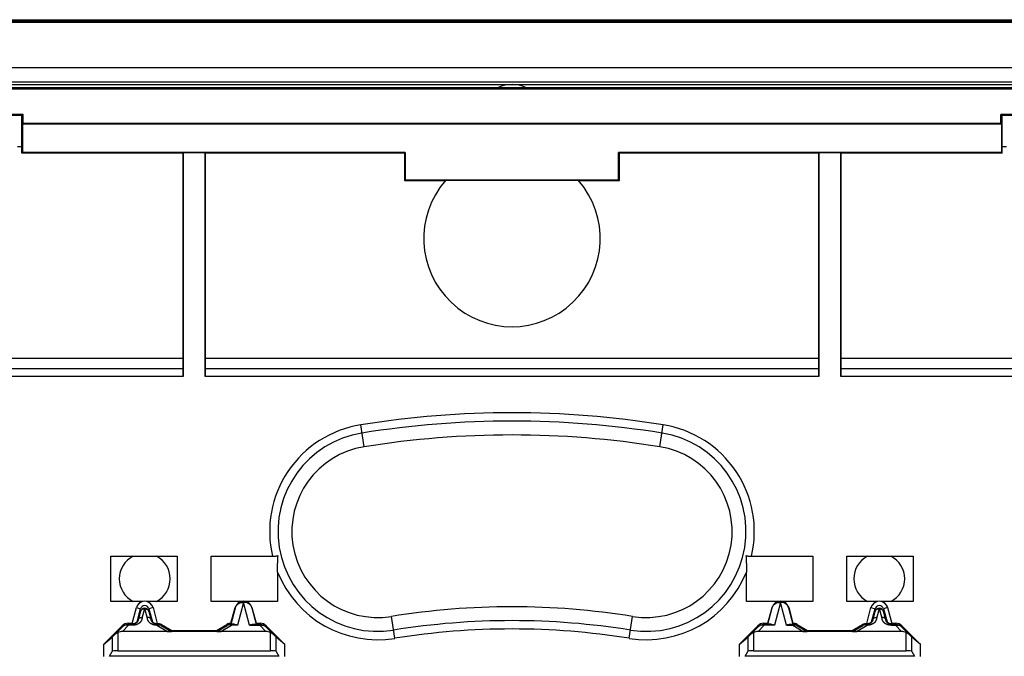
# Model space of a CAD drawing. Units: millimetres. Extents: x 95 to 195, y 59 to 154.
# Drawn here: x 130 to 165, y 132 to 154 of the extents above; entities that cross this region are included whole.
import ezdxf

# ---------------------------------------------------------------- set-up
doc = ezdxf.new("R2010")
doc.units = ezdxf.units.MM
doc.header["$LTSCALE"] = 16.335
doc.layers.get('0').update_dxf_attribs({"linetype": 'CONTINUOUS'})
for name, color, linetype in [('ASSI', 7, 'CONTINUOUS'), ('CURVE_INIEZIONE', 7, 'CONTINUOUS'), ('RACCORDO', 7, 'CONTINUOUS'), ('SMUSSO', 7, 'CONTINUOUS')]:
    doc.layers.add(name, color=color, linetype=linetype)

msp = doc.modelspace()

# ---------------------------------------------------------------- linework, layer by layer
at = {"color": 7, "linetype": 'CONTINUOUS'}
for p, q in [((104.174, 151.83), (190.874, 151.83)), ((104.218, 151.785), (190.83, 151.785)), ((130.221, 150.877), (124.827, 150.877)), ((130.177, 150.831), (124.871, 150.831)), ((130.177, 150.83), (130.174, 150.827)), ((130.174, 149.505), (130.174, 150.827)), ((130.221, 150.877), (130.177, 150.831)), ((130.198, 150.53), (130.221, 150.552)), ((130.221, 150.552), (130.221, 150.877)), ((164.827, 150.552), (130.221, 150.552)), ((164.827, 150.552), (164.827, 150.877)), ((170.221, 150.877), (164.827, 150.877)), ((164.827, 150.877), (164.871, 150.831)), ((164.849, 150.53), (164.827, 150.552)), ((170.177, 150.831), (164.871, 150.831)), ((164.871, 150.83), (164.874, 150.827)), ((164.874, 149.505), (164.874, 150.827)), ((130.198, 150.53), (130.198, 149.53)), ((164.849, 150.53), (130.198, 150.53)), ((164.849, 150.53), (164.849, 149.53)), ((130.174, 149.73), (130.024, 149.73)), ((130.174, 149.505), (130.198, 149.53)), ((143.748, 149.53), (130.198, 149.53)), ((135.874, 149.505), (135.881, 149.512)), ((135.881, 149.512), (135.881, 141.597)), ((136.667, 149.512), (135.881, 149.512)), ((136.667, 141.597), (136.667, 149.512)), ((136.674, 149.505), (136.667, 149.512)), ((143.724, 149.505), (143.748, 149.53)), ((143.748, 149.53), (143.748, 148.554)), ((151.299, 148.554), (151.299, 149.53)), ((151.324, 149.505), (151.299, 149.53)), ((164.849, 149.53), (151.299, 149.53)), ((158.374, 149.505), (158.381, 149.512)), ((158.381, 149.512), (158.381, 141.597)), ((159.167, 149.512), (158.381, 149.512)), ((159.167, 141.597), (159.167, 149.512)), ((159.174, 149.505), (159.167, 149.512)), ((164.874, 149.505), (164.849, 149.53)), ((165.024, 149.73), (164.874, 149.73)), ((135.874, 149.505), (130.174, 149.505)), ((135.874, 149.505), (135.874, 142.23)), ((136.674, 142.23), (136.674, 149.505)), ((143.724, 149.505), (136.674, 149.505)), ((143.724, 149.505), (143.724, 148.53)), ((151.324, 148.53), (151.324, 149.505)), ((158.374, 149.505), (151.324, 149.505)), ((158.374, 149.505), (158.374, 142.23)), ((159.174, 142.23), (159.174, 149.505)), ((164.874, 149.505), (159.174, 149.505)), ((143.748, 148.554), (143.724, 148.53)), ((143.724, 148.53), (145.166, 148.53)), ((143.748, 148.554), (151.299, 148.554)), ((147.152, 148.535), (145.166, 148.53)), ((149.264, 148.532), (147.152, 148.535)), ((149.881, 148.53), (149.264, 148.532)), ((149.881, 148.53), (151.324, 148.53)), ((151.299, 148.554), (151.324, 148.53)), ((133.324, 133.63), (133.324, 135.23)), ((133.324, 135.23), (135.674, 135.23)), ((135.674, 135.23), (135.674, 133.63)), ((136.874, 133.63), (136.874, 135.23)), ((136.874, 135.23), (139.047, 135.23)), ((156.001, 135.23), (158.174, 135.23)), ((158.174, 135.23), (158.174, 133.63)), ((159.374, 133.63), (159.374, 135.23)), ((159.374, 135.23), (161.724, 135.23)), ((161.724, 135.23), (161.724, 133.63)), ((139.224, 134.67), (139.224, 133.63)), ((155.824, 133.63), (155.824, 134.67)), ((134.459, 133.63), (133.324, 133.63)), ((135.674, 133.63), (134.589, 133.63)), ((137.959, 133.63), (136.874, 133.63)), ((139.224, 133.63), (138.089, 133.63)), ((156.959, 133.63), (155.824, 133.63)), ((158.174, 133.63), (157.089, 133.63)), ((160.459, 133.63), (159.374, 133.63)), ((161.724, 133.63), (160.589, 133.63)), ((134.079, 132.843), (134.23, 133.408)), ((134.372, 133.27), (134.292, 132.972)), ((134.755, 132.972), (134.676, 133.27)), ((134.818, 133.408), (134.969, 132.843)), ((137.578, 132.853), (137.727, 133.409)), ((137.58, 132.823), (137.734, 133.407)), ((138.314, 133.407), (138.468, 132.824)), ((138.32, 133.409), (138.469, 132.853)), ((156.578, 132.853), (156.727, 133.409)), ((156.58, 132.824), (156.734, 133.407)), ((157.314, 133.407), (157.468, 132.823)), ((157.32, 133.409), (157.469, 132.853)), ((160.079, 132.843), (160.23, 133.408)), ((160.372, 133.27), (160.292, 132.972)), ((160.755, 132.972), (160.676, 133.27)), ((160.818, 133.408), (160.969, 132.843)), ((133.939, 132.853), (134.078, 132.853)), ((134.098, 132.821), (133.952, 132.821)), ((134.949, 132.821), (134.958, 132.821)), ((134.964, 132.843), (134.965, 132.843)), ((134.97, 132.853), (134.986, 132.852)), ((134.986, 132.852), (135.002, 132.851)), ((135.002, 132.851), (135.019, 132.848)), ((135.108, 132.781), (135.471, 132.569)), ((135.117, 132.813), (135.48, 132.603)), ((137.068, 132.603), (137.431, 132.813)), ((137.077, 132.569), (137.44, 132.781)), ((137.578, 132.853), (137.58, 132.823)), ((137.687, 132.821), (137.59, 132.821)), ((138.361, 132.821), (138.596, 132.821)), ((138.468, 132.824), (138.469, 132.853)), ((138.469, 132.853), (138.609, 132.853)), ((156.439, 132.853), (156.578, 132.853)), ((156.687, 132.821), (156.452, 132.821)), ((156.58, 132.824), (156.578, 132.853)), ((157.361, 132.821), (157.458, 132.821)), ((157.459, 132.823), (157.462, 132.823)), ((157.468, 132.823), (157.469, 132.853)), ((157.608, 132.781), (157.971, 132.569)), ((157.617, 132.813), (157.98, 132.603)), ((159.568, 132.603), (159.931, 132.813)), ((159.577, 132.569), (159.94, 132.781)), ((160.084, 132.843), (160.083, 132.843)), ((160.098, 132.821), (160.09, 132.821)), ((160.134, 132.845), (160.145, 132.847)), ((160.949, 132.821), (161.096, 132.821)), ((160.969, 132.853), (161.109, 132.853)), ((133.064, 132.103), (133.726, 132.765)), ((133.467, 132.456), (133.74, 132.733)), ((138.811, 132.568), (133.737, 132.568)), ((135.48, 132.603), (135.471, 132.569)), ((135.48, 132.603), (137.068, 132.603)), ((137.068, 132.603), (137.077, 132.569)), ((138.808, 132.733), (139.081, 132.456)), ((138.821, 132.765), (139.484, 132.103)), ((155.564, 132.103), (156.226, 132.765)), ((155.967, 132.456), (156.24, 132.733)), ((161.311, 132.568), (156.237, 132.568)), ((157.98, 132.603), (157.971, 132.569)), ((157.98, 132.603), (159.568, 132.603)), ((159.568, 132.603), (159.577, 132.569)), ((161.308, 132.733), (161.581, 132.456)), ((161.321, 132.765), (161.984, 132.103)), ((133.064, 132.103), (133.369, 132.36)), ((133.064, 132.103), (133.064, 131.68)), ((139.484, 132.103), (139.179, 132.36)), ((139.484, 131.68), (139.484, 132.103)), ((155.564, 132.103), (155.869, 132.36)), ((155.564, 132.103), (155.564, 131.68)), ((161.984, 132.103), (161.679, 132.36)), ((161.984, 131.68), (161.984, 132.103)), ((133.277, 131.684), (133.369, 131.861)), ((133.569, 131.88), (138.979, 131.88)), ((139.179, 131.861), (139.271, 131.684)), ((155.777, 131.684), (155.869, 131.861)), ((156.069, 131.88), (161.479, 131.88)), ((161.679, 131.861), (161.771, 131.684))]:
    msp.add_line(p, q, dxfattribs=at)
at = {"color": 250, "linetype": 'CONTINUOUS'}
for p, q in [((135.874, 142.23), (123.049, 142.23)), ((158.374, 142.23), (136.674, 142.23)), ((175.774, 142.23), (159.174, 142.23)), ((135.878, 141.868), (123.199, 141.868)), ((158.378, 141.868), (136.67, 141.868)), ((175.413, 141.868), (159.17, 141.868)), ((135.881, 141.597), (123.311, 141.597)), ((158.381, 141.597), (136.667, 141.597)), ((175.142, 141.597), (159.167, 141.597)), ((142.292, 139.105), (142.168, 139.88)), ((152.756, 139.105), (152.88, 139.88)), ((138.024, 133.595), (137.81, 132.786)), ((138.238, 132.786), (138.024, 133.595)), ((157.024, 133.595), (156.81, 132.786)), ((157.238, 132.786), (157.024, 133.595)), ((134.23, 133.408), (134.375, 133.369)), ((134.251, 132.907), (134.375, 133.369)), ((134.517, 133.364), (134.437, 133.066)), ((134.611, 133.066), (134.531, 133.364)), ((134.818, 133.408), (134.673, 133.369)), ((134.673, 133.369), (134.797, 132.907)), ((137.734, 133.407), (137.727, 133.409)), ((138.314, 133.407), (138.32, 133.409)), ((156.734, 133.407), (156.727, 133.409)), ((157.314, 133.407), (157.32, 133.409)), ((160.23, 133.408), (160.375, 133.369)), ((160.251, 132.907), (160.375, 133.369)), ((160.517, 133.364), (160.437, 133.066)), ((160.611, 133.066), (160.531, 133.364)), ((160.818, 133.408), (160.673, 133.369)), ((160.673, 133.369), (160.797, 132.907)), ((133.737, 132.568), (133.952, 132.786)), ((133.952, 132.786), (133.925, 132.791)), ((133.952, 132.821), (133.939, 132.853)), ((133.952, 132.786), (133.952, 132.821)), ((134.098, 132.786), (133.952, 132.786)), ((134.098, 132.821), (134.104, 132.843)), ((134.098, 132.821), (134.098, 132.786)), ((134.918, 132.787), (134.907, 132.788)), ((134.944, 132.843), (134.949, 132.821)), ((134.949, 132.821), (134.949, 132.786)), ((134.949, 132.786), (134.958, 132.786)), ((134.958, 132.821), (134.964, 132.843)), ((134.958, 132.821), (134.958, 132.786)), ((134.958, 132.786), (135.331, 132.568)), ((134.969, 132.843), (134.986, 132.842)), ((134.986, 132.842), (135.003, 132.841)), ((134.999, 132.841), (135.016, 132.838)), ((135.003, 132.841), (135.02, 132.838)), ((135.108, 132.781), (135.114, 132.803)), ((135.117, 132.813), (135.114, 132.803)), ((135.114, 132.803), (135.114, 132.803)), ((135.114, 132.803), (135.114, 132.803)), ((137.216, 132.568), (137.59, 132.786)), ((137.44, 132.781), (137.431, 132.813)), ((137.59, 132.786), (137.59, 132.821)), ((137.81, 132.786), (137.59, 132.786)), ((138.238, 132.786), (138.596, 132.786)), ((138.596, 132.821), (138.609, 132.853)), ((138.596, 132.821), (138.596, 132.786)), ((138.596, 132.786), (138.623, 132.791)), ((138.596, 132.786), (138.811, 132.568)), ((143.38, 132.322), (143.256, 133.098)), ((151.668, 132.322), (151.792, 133.098)), ((156.237, 132.568), (156.452, 132.786)), ((156.452, 132.786), (156.425, 132.791)), ((156.452, 132.821), (156.439, 132.853)), ((156.452, 132.786), (156.452, 132.821)), ((156.81, 132.786), (156.452, 132.786)), ((157.238, 132.786), (157.458, 132.786)), ((157.458, 132.821), (157.458, 132.786)), ((157.458, 132.786), (157.831, 132.568)), ((157.608, 132.781), (157.617, 132.813)), ((159.716, 132.568), (160.09, 132.786)), ((159.934, 132.803), (159.931, 132.813)), ((159.934, 132.803), (159.934, 132.803)), ((159.934, 132.803), (159.934, 132.803)), ((159.94, 132.781), (159.934, 132.803)), ((159.965, 132.818), (159.981, 132.825)), ((159.979, 132.825), (159.996, 132.83)), ((159.981, 132.825), (159.998, 132.83)), ((160.09, 132.821), (160.084, 132.843)), ((160.09, 132.786), (160.09, 132.821)), ((160.098, 132.786), (160.09, 132.786)), ((160.098, 132.821), (160.104, 132.843)), ((160.098, 132.821), (160.098, 132.786)), ((160.944, 132.843), (160.949, 132.821)), ((160.949, 132.821), (160.949, 132.786)), ((160.949, 132.786), (161.096, 132.786)), ((161.096, 132.821), (161.109, 132.853)), ((161.096, 132.821), (161.096, 132.786)), ((161.096, 132.786), (161.123, 132.791)), ((161.096, 132.786), (161.311, 132.568)), ((133.569, 132.526), (133.569, 131.88)), ((133.74, 132.733), (133.726, 132.765)), ((138.808, 132.733), (138.821, 132.765)), ((138.979, 131.88), (138.979, 132.526)), ((156.069, 132.526), (156.069, 131.88)), ((156.24, 132.733), (156.226, 132.765)), ((161.308, 132.733), (161.321, 132.765)), ((161.479, 131.88), (161.479, 132.526)), ((133.369, 132.36), (133.369, 131.861)), ((139.179, 131.861), (139.179, 132.36)), ((155.869, 132.36), (155.869, 131.861)), ((161.679, 131.861), (161.679, 132.36)), ((139.271, 131.684), (133.277, 131.684)), ((161.771, 131.684), (155.777, 131.684))]:
    msp.add_line(p, q, dxfattribs=at)
at = {"color": 7, "linetype": 'CONTINUOUS'}
for points in [[(139.047, 135.23), (139.072, 135.23), (139.096, 135.231), (139.12, 135.232), (139.143, 135.234), (139.165, 135.236), (139.186, 135.239), (139.207, 135.242), (139.225, 135.245), (139.243, 135.249)], [(139.224, 134.67), (139.224, 134.74), (139.225, 134.808), (139.226, 134.875), (139.228, 134.942), (139.231, 135.007), (139.233, 135.071), (139.236, 135.132), (139.24, 135.191), (139.243, 135.249)], [(155.804, 135.249), (155.808, 135.191), (155.812, 135.132), (155.815, 135.071), (155.817, 135.007), (155.82, 134.942), (155.821, 134.875), (155.823, 134.808), (155.824, 134.74), (155.824, 134.67)], [(155.804, 135.249), (155.822, 135.245), (155.841, 135.242), (155.861, 135.239), (155.883, 135.236), (155.905, 135.234), (155.928, 135.232), (155.952, 135.231), (155.976, 135.23), (156.001, 135.23)], [(137.734, 133.407), (137.743, 133.435), (137.754, 133.462), (137.768, 133.487), (137.785, 133.511), (137.804, 133.533), (137.824, 133.554), (137.847, 133.572), (137.871, 133.588), (137.897, 133.602), (137.924, 133.613), (137.952, 133.621), (137.98, 133.626), (138.009, 133.629), (138.038, 133.629), (138.067, 133.626), (138.096, 133.621), (138.124, 133.613), (138.151, 133.602), (138.176, 133.588), (138.201, 133.572), (138.223, 133.554), (138.244, 133.533), (138.263, 133.511), (138.279, 133.487), (138.293, 133.462), (138.305, 133.435), (138.314, 133.407)], [(156.734, 133.407), (156.743, 133.435), (156.754, 133.462), (156.768, 133.487), (156.785, 133.511), (156.804, 133.533), (156.824, 133.554), (156.847, 133.572), (156.871, 133.588), (156.897, 133.602), (156.924, 133.613), (156.952, 133.621), (156.98, 133.626), (157.009, 133.629), (157.038, 133.629), (157.067, 133.626), (157.096, 133.621), (157.124, 133.613), (157.151, 133.602), (157.176, 133.588), (157.201, 133.572), (157.223, 133.554), (157.244, 133.533), (157.263, 133.511), (157.279, 133.487), (157.293, 133.462), (157.305, 133.435), (157.314, 133.407)], [(133.74, 132.733), (133.759, 132.751), (133.78, 132.767), (133.802, 132.781), (133.825, 132.793), (133.849, 132.803), (133.874, 132.811), (133.9, 132.817), (133.926, 132.82), (133.952, 132.821)], [(134.196, 132.847), (134.192, 132.845), (134.189, 132.843), (134.185, 132.841), (134.182, 132.84), (134.178, 132.838), (134.175, 132.837), (134.171, 132.835), (134.168, 132.834), (134.164, 132.832), (134.161, 132.831), (134.157, 132.83), (134.153, 132.829), (134.149, 132.828), (134.145, 132.827), (134.141, 132.826), (134.137, 132.825), (134.133, 132.824), (134.129, 132.823), (134.125, 132.823), (134.12, 132.822), (134.116, 132.822), (134.112, 132.822), (134.107, 132.821), (134.103, 132.821), (134.098, 132.821)], [(134.104, 132.843), (134.113, 132.843), (134.123, 132.843), (134.134, 132.845), (134.145, 132.847)], [(134.145, 132.847), (134.158, 132.85), (134.17, 132.854)], [(134.17, 132.854), (134.184, 132.859), (134.197, 132.865)], [(134.292, 132.972), (134.292, 132.969), (134.291, 132.966), (134.29, 132.963), (134.288, 132.959), (134.287, 132.955), (134.286, 132.951), (134.284, 132.947), (134.282, 132.942), (134.28, 132.938), (134.278, 132.933), (134.275, 132.928), (134.272, 132.923), (134.269, 132.918), (134.266, 132.912), (134.262, 132.907), (134.258, 132.902), (134.254, 132.896), (134.25, 132.891), (134.246, 132.887), (134.242, 132.882), (134.238, 132.878), (134.234, 132.874), (134.23, 132.871), (134.226, 132.867), (134.222, 132.864), (134.218, 132.861), (134.214, 132.859), (134.21, 132.856), (134.207, 132.853), (134.203, 132.851), (134.199, 132.849), (134.196, 132.847)], [(134.197, 132.865), (134.211, 132.873), (134.225, 132.883), (134.238, 132.894), (134.251, 132.907)], [(134.85, 132.848), (134.846, 132.85), (134.843, 132.852), (134.839, 132.855), (134.836, 132.857), (134.832, 132.86), (134.828, 132.863), (134.825, 132.865), (134.821, 132.868), (134.817, 132.872), (134.813, 132.875), (134.81, 132.879), (134.806, 132.883), (134.802, 132.887), (134.798, 132.891), (134.794, 132.896), (134.79, 132.901), (134.786, 132.906), (134.783, 132.911), (134.78, 132.916), (134.777, 132.921), (134.774, 132.926), (134.771, 132.931), (134.769, 132.936), (134.767, 132.94), (134.765, 132.944), (134.763, 132.948), (134.762, 132.952), (134.76, 132.956), (134.759, 132.96), (134.758, 132.963), (134.757, 132.966), (134.756, 132.969), (134.755, 132.972)], [(134.797, 132.907), (134.809, 132.894), (134.823, 132.883), (134.836, 132.874), (134.85, 132.866)], [(134.85, 132.866), (134.864, 132.859), (134.878, 132.854)], [(134.901, 132.827), (134.897, 132.828), (134.893, 132.829), (134.89, 132.83), (134.886, 132.831), (134.883, 132.833), (134.879, 132.834), (134.876, 132.835), (134.873, 132.837), (134.869, 132.838), (134.866, 132.84), (134.863, 132.841), (134.86, 132.843), (134.856, 132.845), (134.853, 132.846), (134.85, 132.848)], [(134.878, 132.854), (134.891, 132.849), (134.903, 132.847), (134.915, 132.845), (134.926, 132.843), (134.935, 132.843), (134.944, 132.843)], [(134.908, 132.825), (134.905, 132.826), (134.901, 132.827)], [(134.949, 132.821), (134.945, 132.821), (134.941, 132.821), (134.937, 132.822), (134.933, 132.822), (134.928, 132.822), (134.924, 132.823), (134.92, 132.823), (134.916, 132.824), (134.912, 132.825), (134.908, 132.825)], [(134.958, 132.821), (134.976, 132.821), (134.993, 132.819)], [(134.966, 132.843), (134.967, 132.843), (134.968, 132.843), (134.968, 132.843), (134.969, 132.843), (134.969, 132.843), (134.969, 132.843), (134.969, 132.843)], [(134.993, 132.819), (135.01, 132.817), (135.027, 132.813), (135.044, 132.808), (135.061, 132.803), (135.077, 132.797), (135.093, 132.789), (135.108, 132.781)], [(135.019, 132.848), (135.036, 132.845), (135.053, 132.84)], [(135.053, 132.84), (135.069, 132.835), (135.085, 132.828), (135.101, 132.821), (135.117, 132.813)], [(137.44, 132.781), (137.455, 132.789), (137.471, 132.797), (137.487, 132.803), (137.504, 132.808), (137.52, 132.813), (137.537, 132.817), (137.555, 132.819), (137.572, 132.821), (137.59, 132.821)], [(137.58, 132.823), (137.58, 132.823), (137.581, 132.823), (137.582, 132.823)], [(137.582, 132.823), (137.586, 132.823), (137.589, 132.823)], [(137.687, 132.821), (137.706, 132.82), (137.725, 132.817), (137.745, 132.812), (137.766, 132.806), (137.788, 132.797), (137.81, 132.786)], [(138.238, 132.786), (138.26, 132.797), (138.282, 132.806), (138.303, 132.812), (138.323, 132.817), (138.342, 132.82), (138.361, 132.821)], [(138.596, 132.821), (138.622, 132.82), (138.648, 132.817), (138.674, 132.811), (138.699, 132.803), (138.723, 132.793), (138.746, 132.781), (138.768, 132.767), (138.789, 132.751), (138.808, 132.733)], [(156.24, 132.733), (156.259, 132.751), (156.28, 132.767), (156.302, 132.781), (156.325, 132.793), (156.349, 132.803), (156.374, 132.811), (156.4, 132.817), (156.426, 132.82), (156.452, 132.821)], [(156.687, 132.821), (156.706, 132.82), (156.725, 132.817), (156.745, 132.812), (156.766, 132.806), (156.788, 132.797), (156.81, 132.786)], [(157.238, 132.786), (157.26, 132.797), (157.282, 132.806), (157.303, 132.812), (157.323, 132.817), (157.342, 132.82), (157.361, 132.821)], [(157.458, 132.821), (157.476, 132.821), (157.493, 132.819), (157.51, 132.817), (157.527, 132.813), (157.544, 132.808), (157.561, 132.803), (157.577, 132.797), (157.593, 132.789), (157.608, 132.781)], [(157.462, 132.823), (157.466, 132.823), (157.467, 132.823), (157.468, 132.823), (157.468, 132.823)], [(159.931, 132.813), (159.947, 132.821), (159.962, 132.828)], [(159.94, 132.781), (159.955, 132.789), (159.971, 132.797), (159.987, 132.803), (160.004, 132.808), (160.02, 132.813), (160.037, 132.817), (160.055, 132.819), (160.072, 132.821), (160.09, 132.821)], [(159.962, 132.828), (159.978, 132.835), (159.995, 132.84)], [(159.995, 132.84), (160.012, 132.845), (160.029, 132.848)], [(160.029, 132.848), (160.046, 132.851), (160.062, 132.852), (160.078, 132.853)], [(160.082, 132.843), (160.081, 132.843), (160.08, 132.843), (160.08, 132.843), (160.079, 132.843), (160.079, 132.843), (160.079, 132.843), (160.079, 132.843)], [(160.196, 132.847), (160.192, 132.845), (160.189, 132.843), (160.185, 132.841), (160.182, 132.84), (160.178, 132.838), (160.175, 132.837), (160.171, 132.835), (160.168, 132.834), (160.164, 132.832), (160.161, 132.831), (160.157, 132.83), (160.153, 132.829), (160.149, 132.828), (160.145, 132.827), (160.141, 132.826), (160.137, 132.825), (160.133, 132.824), (160.129, 132.823), (160.125, 132.823), (160.12, 132.822), (160.116, 132.822), (160.112, 132.822), (160.107, 132.821), (160.103, 132.821), (160.098, 132.821)], [(160.104, 132.843), (160.113, 132.843), (160.123, 132.843), (160.134, 132.845)], [(160.145, 132.847), (160.158, 132.85), (160.17, 132.854)], [(160.17, 132.854), (160.184, 132.859), (160.197, 132.865)], [(160.292, 132.972), (160.292, 132.969), (160.291, 132.966), (160.29, 132.963), (160.288, 132.959), (160.287, 132.955), (160.286, 132.951), (160.284, 132.947), (160.282, 132.942), (160.28, 132.938), (160.278, 132.933), (160.275, 132.928), (160.272, 132.923), (160.269, 132.918), (160.266, 132.912), (160.262, 132.907), (160.258, 132.902), (160.254, 132.896), (160.25, 132.891), (160.246, 132.887), (160.242, 132.882), (160.238, 132.878), (160.234, 132.874), (160.23, 132.871), (160.226, 132.867), (160.222, 132.864), (160.218, 132.861), (160.214, 132.859), (160.21, 132.856), (160.207, 132.853), (160.203, 132.851), (160.199, 132.849), (160.196, 132.847)], [(160.197, 132.865), (160.211, 132.873), (160.225, 132.883), (160.238, 132.894), (160.251, 132.907)], [(160.85, 132.848), (160.846, 132.85), (160.843, 132.852), (160.839, 132.855), (160.836, 132.857), (160.832, 132.86), (160.828, 132.863), (160.825, 132.865), (160.821, 132.868), (160.817, 132.872), (160.813, 132.875), (160.81, 132.879), (160.806, 132.883), (160.802, 132.887), (160.798, 132.891), (160.794, 132.896), (160.79, 132.901), (160.786, 132.906), (160.783, 132.911), (160.78, 132.916), (160.777, 132.921), (160.774, 132.926), (160.771, 132.931), (160.769, 132.936), (160.767, 132.94), (160.765, 132.944), (160.763, 132.948), (160.762, 132.952), (160.76, 132.956), (160.759, 132.96), (160.758, 132.963), (160.757, 132.966), (160.756, 132.969), (160.755, 132.972)], [(160.797, 132.907), (160.809, 132.894), (160.823, 132.883), (160.836, 132.874), (160.85, 132.866)], [(160.85, 132.866), (160.864, 132.859), (160.878, 132.854)], [(160.949, 132.821), (160.945, 132.821), (160.941, 132.821), (160.937, 132.822), (160.933, 132.822), (160.928, 132.822), (160.924, 132.823), (160.92, 132.823), (160.916, 132.824), (160.912, 132.825), (160.908, 132.825), (160.905, 132.826), (160.901, 132.827), (160.897, 132.828), (160.893, 132.829), (160.89, 132.83), (160.886, 132.831), (160.883, 132.833), (160.879, 132.834), (160.876, 132.835), (160.873, 132.837), (160.869, 132.838), (160.866, 132.84), (160.863, 132.841), (160.86, 132.843), (160.856, 132.845), (160.853, 132.846), (160.85, 132.848)], [(160.878, 132.854), (160.891, 132.849), (160.903, 132.847), (160.915, 132.845), (160.926, 132.843), (160.935, 132.843), (160.944, 132.843)], [(161.096, 132.821), (161.122, 132.82), (161.148, 132.817), (161.174, 132.811), (161.199, 132.803), (161.223, 132.793), (161.246, 132.781), (161.268, 132.767), (161.289, 132.751), (161.308, 132.733)], [(133.569, 132.526), (133.551, 132.517), (133.533, 132.506), (133.515, 132.495), (133.498, 132.483), (133.482, 132.47), (133.467, 132.456)], [(139.081, 132.456), (139.066, 132.47), (139.049, 132.483), (139.032, 132.495), (139.015, 132.506), (138.997, 132.517), (138.979, 132.526)], [(156.069, 132.526), (156.051, 132.517), (156.033, 132.506), (156.015, 132.495), (155.998, 132.483), (155.982, 132.47), (155.967, 132.456)], [(161.581, 132.456), (161.566, 132.47), (161.549, 132.483), (161.532, 132.495), (161.515, 132.506), (161.497, 132.517), (161.479, 132.526)]]:
    msp.add_lwpolyline(points, dxfattribs=at)
at = {"color": 250, "linetype": 'CONTINUOUS'}
for points in [[(137.734, 133.407), (137.738, 133.421), (137.743, 133.435), (137.75, 133.45), (137.758, 133.464), (137.767, 133.479), (137.778, 133.494), (137.791, 133.508), (137.805, 133.522), (137.821, 133.535), (137.838, 133.548), (137.858, 133.559), (137.879, 133.569), (137.901, 133.578), (137.924, 133.585), (137.949, 133.59), (137.973, 133.594), (137.999, 133.595), (138.024, 133.595)], [(138.314, 133.407), (138.31, 133.421), (138.304, 133.435), (138.298, 133.45), (138.29, 133.464), (138.28, 133.479), (138.27, 133.494), (138.257, 133.508), (138.243, 133.522), (138.227, 133.535), (138.209, 133.548), (138.19, 133.559), (138.169, 133.569), (138.147, 133.578), (138.123, 133.585), (138.099, 133.59), (138.074, 133.594), (138.049, 133.595), (138.024, 133.595)], [(156.734, 133.407), (156.738, 133.421), (156.743, 133.435), (156.75, 133.45), (156.758, 133.464), (156.767, 133.479), (156.778, 133.494), (156.791, 133.508), (156.805, 133.522), (156.821, 133.535), (156.838, 133.548), (156.858, 133.559), (156.879, 133.569), (156.901, 133.578), (156.924, 133.585), (156.949, 133.59), (156.973, 133.594), (156.999, 133.595), (157.024, 133.595)], [(157.314, 133.407), (157.31, 133.421), (157.304, 133.435), (157.298, 133.45), (157.29, 133.464), (157.28, 133.479), (157.27, 133.494), (157.257, 133.508), (157.243, 133.522), (157.227, 133.535), (157.209, 133.548), (157.19, 133.559), (157.169, 133.569), (157.147, 133.578), (157.123, 133.585), (157.099, 133.59), (157.074, 133.594), (157.049, 133.595), (157.024, 133.595)], [(134.517, 133.364), (134.501, 133.364), (134.484, 133.362), (134.468, 133.359), (134.453, 133.355), (134.438, 133.348), (134.425, 133.341), (134.412, 133.332), (134.401, 133.321), (134.392, 133.31), (134.383, 133.297), (134.377, 133.284), (134.372, 133.27)], [(134.531, 133.364), (134.531, 133.364), (134.531, 133.364), (134.53, 133.365), (134.53, 133.365), (134.53, 133.365), (134.53, 133.365), (134.53, 133.365), (134.53, 133.366), (134.53, 133.366), (134.53, 133.366), (134.529, 133.366), (134.529, 133.366), (134.529, 133.367), (134.529, 133.367), (134.529, 133.367), (134.528, 133.367), (134.528, 133.368), (134.528, 133.368), (134.528, 133.368), (134.527, 133.368), (134.527, 133.368), (134.527, 133.368), (134.526, 133.369), (134.526, 133.369), (134.525, 133.369), (134.525, 133.369), (134.524, 133.369), (134.524, 133.369), (134.523, 133.369), (134.523, 133.369), (134.522, 133.369), (134.522, 133.369), (134.521, 133.368), (134.521, 133.368), (134.52, 133.368), (134.519, 133.367), (134.519, 133.367), (134.518, 133.366), (134.518, 133.366), (134.518, 133.365), (134.517, 133.365), (134.517, 133.364)], [(134.531, 133.364), (134.547, 133.364), (134.564, 133.362), (134.58, 133.359), (134.595, 133.355), (134.61, 133.348), (134.623, 133.341), (134.636, 133.332), (134.647, 133.321), (134.656, 133.31), (134.664, 133.297), (134.671, 133.284), (134.676, 133.27)], [(160.517, 133.364), (160.501, 133.364), (160.484, 133.362), (160.468, 133.359), (160.453, 133.355), (160.438, 133.348), (160.425, 133.341), (160.412, 133.332), (160.401, 133.321), (160.392, 133.31), (160.383, 133.297), (160.377, 133.284), (160.372, 133.27)], [(160.531, 133.364), (160.531, 133.364), (160.531, 133.364), (160.53, 133.365), (160.53, 133.365), (160.53, 133.365), (160.53, 133.365), (160.53, 133.365), (160.53, 133.366), (160.53, 133.366), (160.53, 133.366), (160.529, 133.366), (160.529, 133.366), (160.529, 133.367), (160.529, 133.367), (160.529, 133.367), (160.528, 133.367), (160.528, 133.368), (160.528, 133.368), (160.528, 133.368), (160.527, 133.368), (160.527, 133.368), (160.527, 133.368), (160.526, 133.369), (160.526, 133.369), (160.525, 133.369), (160.525, 133.369), (160.524, 133.369), (160.524, 133.369), (160.523, 133.369), (160.523, 133.369), (160.522, 133.369), (160.522, 133.369), (160.521, 133.368), (160.521, 133.368), (160.52, 133.368), (160.519, 133.367), (160.519, 133.367), (160.518, 133.366), (160.518, 133.366), (160.518, 133.365), (160.517, 133.365), (160.517, 133.364)], [(160.531, 133.364), (160.547, 133.364), (160.564, 133.362), (160.58, 133.359), (160.595, 133.355), (160.61, 133.348), (160.623, 133.341), (160.636, 133.332), (160.647, 133.321), (160.656, 133.31), (160.664, 133.297), (160.671, 133.284), (160.676, 133.27)], [(133.925, 132.791), (133.898, 132.792), (133.872, 132.792), (133.846, 132.788), (133.822, 132.782), (133.799, 132.774), (133.778, 132.763), (133.758, 132.749), (133.74, 132.733)], [(134.194, 132.796), (134.184, 132.794), (134.174, 132.792), (134.164, 132.791), (134.153, 132.789), (134.143, 132.788), (134.132, 132.787), (134.121, 132.787), (134.11, 132.786), (134.098, 132.786)], [(134.389, 132.92), (134.384, 132.913), (134.379, 132.906), (134.373, 132.899), (134.368, 132.892), (134.362, 132.886), (134.356, 132.88), (134.35, 132.874), (134.344, 132.869), (134.338, 132.864), (134.332, 132.859), (134.326, 132.854), (134.319, 132.849), (134.313, 132.845), (134.306, 132.841), (134.299, 132.837), (134.293, 132.833), (134.286, 132.829), (134.279, 132.825), (134.271, 132.822), (134.264, 132.819), (134.256, 132.815), (134.248, 132.812), (134.24, 132.809), (134.231, 132.806), (134.222, 132.804), (134.213, 132.801), (134.204, 132.799), (134.194, 132.796)], [(134.292, 132.972), (134.297, 132.986), (134.304, 132.999), (134.312, 133.012), (134.321, 133.023), (134.332, 133.033), (134.345, 133.042), (134.358, 133.05), (134.373, 133.056), (134.388, 133.061), (134.404, 133.064), (134.421, 133.066), (134.437, 133.066)], [(134.432, 133.044), (134.429, 133.025), (134.427, 133.018), (134.426, 133.011), (134.424, 133.004), (134.422, 132.996), (134.42, 132.988), (134.417, 132.98), (134.414, 132.971), (134.411, 132.962), (134.407, 132.954), (134.403, 132.945), (134.399, 132.936), (134.394, 132.928), (134.389, 132.92)], [(134.437, 133.066), (134.436, 133.061), (134.435, 133.055), (134.434, 133.05), (134.432, 133.044)], [(134.62, 133.021), (134.615, 133.045), (134.614, 133.051), (134.613, 133.056), (134.612, 133.061), (134.611, 133.066)], [(134.715, 133.033), (134.703, 133.042), (134.689, 133.05), (134.675, 133.056), (134.659, 133.061), (134.644, 133.064), (134.627, 133.066), (134.611, 133.066)], [(134.658, 132.921), (134.654, 132.929), (134.649, 132.936), (134.645, 132.944), (134.641, 132.953), (134.637, 132.961), (134.634, 132.969), (134.631, 132.978), (134.629, 132.986), (134.627, 132.993), (134.625, 133.001), (134.623, 133.008), (134.621, 133.015), (134.62, 133.021)], [(134.858, 132.795), (134.849, 132.797), (134.84, 132.8), (134.831, 132.802), (134.822, 132.805), (134.814, 132.807), (134.806, 132.81), (134.798, 132.813), (134.79, 132.816), (134.783, 132.819), (134.776, 132.822), (134.769, 132.826), (134.762, 132.829), (134.756, 132.833), (134.749, 132.836), (134.743, 132.84), (134.737, 132.844), (134.73, 132.848), (134.724, 132.852), (134.718, 132.857), (134.712, 132.861), (134.706, 132.866), (134.701, 132.871), (134.695, 132.877), (134.689, 132.882), (134.684, 132.888), (134.678, 132.894), (134.673, 132.9), (134.668, 132.907), (134.663, 132.914), (134.658, 132.921)], [(134.755, 132.972), (134.751, 132.986), (134.744, 132.999), (134.736, 133.012), (134.727, 133.023), (134.715, 133.033)], [(134.907, 132.788), (134.897, 132.789), (134.887, 132.79), (134.877, 132.792), (134.867, 132.794), (134.858, 132.795)], [(134.949, 132.786), (134.939, 132.786), (134.928, 132.787), (134.918, 132.787)], [(134.958, 132.786), (134.976, 132.792), (134.994, 132.796)], [(134.964, 132.843), (134.982, 132.842), (134.999, 132.841)], [(134.994, 132.796), (135.012, 132.799), (135.03, 132.8), (135.047, 132.8), (135.063, 132.797), (135.079, 132.794), (135.094, 132.788), (135.108, 132.781)], [(135.016, 132.838), (135.033, 132.835), (135.05, 132.83)], [(135.02, 132.838), (135.036, 132.834), (135.052, 132.83)], [(135.05, 132.83), (135.067, 132.825), (135.083, 132.818), (135.099, 132.811), (135.114, 132.803)], [(135.052, 132.83), (135.068, 132.825), (135.084, 132.818)], [(137.554, 132.796), (137.536, 132.799), (137.519, 132.8), (137.501, 132.8), (137.485, 132.797), (137.469, 132.794), (137.454, 132.788), (137.44, 132.781)], [(137.59, 132.786), (137.572, 132.792), (137.554, 132.796)], [(138.623, 132.791), (138.65, 132.792), (138.676, 132.792), (138.701, 132.788), (138.726, 132.782), (138.749, 132.774), (138.77, 132.762), (138.79, 132.749), (138.808, 132.733)], [(156.425, 132.791), (156.398, 132.792), (156.372, 132.792), (156.346, 132.788), (156.322, 132.782), (156.299, 132.774), (156.278, 132.763), (156.258, 132.749), (156.24, 132.733)], [(157.458, 132.786), (157.476, 132.792), (157.494, 132.796)], [(157.494, 132.796), (157.512, 132.799), (157.53, 132.8), (157.547, 132.8), (157.563, 132.797), (157.579, 132.794), (157.594, 132.788), (157.608, 132.781)], [(159.934, 132.803), (159.949, 132.811), (159.964, 132.818), (159.979, 132.825)], [(160.054, 132.796), (160.036, 132.799), (160.019, 132.8), (160.001, 132.8), (159.985, 132.797), (159.969, 132.794), (159.954, 132.788), (159.94, 132.781)], [(159.996, 132.83), (160.012, 132.834), (160.028, 132.838)], [(159.998, 132.83), (160.015, 132.835), (160.032, 132.838)], [(160.028, 132.838), (160.045, 132.841), (160.062, 132.842), (160.079, 132.843)], [(160.032, 132.838), (160.049, 132.841), (160.066, 132.842), (160.084, 132.843)], [(160.09, 132.786), (160.072, 132.792), (160.054, 132.796)], [(160.194, 132.796), (160.184, 132.794), (160.174, 132.792), (160.164, 132.791), (160.153, 132.789), (160.143, 132.788), (160.132, 132.787), (160.121, 132.787), (160.11, 132.786), (160.098, 132.786)], [(160.389, 132.92), (160.384, 132.913), (160.379, 132.906), (160.373, 132.899), (160.368, 132.892), (160.362, 132.886), (160.356, 132.88), (160.35, 132.874), (160.344, 132.869), (160.338, 132.864), (160.332, 132.859), (160.326, 132.854), (160.319, 132.849), (160.313, 132.845), (160.306, 132.841), (160.299, 132.837), (160.293, 132.833), (160.286, 132.829), (160.279, 132.825), (160.271, 132.822), (160.264, 132.819), (160.256, 132.815), (160.248, 132.812), (160.24, 132.809), (160.231, 132.806), (160.222, 132.804), (160.213, 132.801), (160.204, 132.799), (160.194, 132.796)], [(160.292, 132.972), (160.297, 132.986), (160.304, 132.999), (160.312, 133.012), (160.321, 133.023), (160.332, 133.033)], [(160.332, 133.033), (160.345, 133.042), (160.358, 133.05), (160.373, 133.056), (160.388, 133.061), (160.404, 133.064), (160.421, 133.066), (160.437, 133.066)], [(160.432, 133.044), (160.429, 133.025), (160.427, 133.018), (160.426, 133.011), (160.424, 133.004), (160.422, 132.996), (160.42, 132.988), (160.417, 132.98), (160.414, 132.971), (160.411, 132.962), (160.407, 132.954), (160.403, 132.945), (160.399, 132.936), (160.394, 132.928), (160.389, 132.92)], [(160.437, 133.066), (160.436, 133.061), (160.435, 133.055), (160.434, 133.05), (160.432, 133.044)], [(160.62, 133.021), (160.615, 133.045), (160.614, 133.051), (160.613, 133.056), (160.612, 133.061), (160.611, 133.066)], [(160.715, 133.033), (160.703, 133.042), (160.689, 133.05), (160.675, 133.056), (160.659, 133.061), (160.644, 133.064), (160.627, 133.066), (160.611, 133.066)], [(160.658, 132.921), (160.654, 132.929), (160.649, 132.936), (160.645, 132.944), (160.641, 132.953), (160.637, 132.961), (160.634, 132.969), (160.631, 132.978), (160.629, 132.986), (160.627, 132.993), (160.625, 133.001), (160.623, 133.008), (160.621, 133.015), (160.62, 133.021)], [(160.858, 132.795), (160.849, 132.797), (160.84, 132.8), (160.831, 132.802), (160.822, 132.805), (160.814, 132.807), (160.806, 132.81), (160.798, 132.813), (160.79, 132.816), (160.783, 132.819), (160.776, 132.822), (160.769, 132.826), (160.762, 132.829), (160.756, 132.833), (160.749, 132.836), (160.743, 132.84), (160.737, 132.844), (160.73, 132.848), (160.724, 132.852), (160.718, 132.857), (160.712, 132.861), (160.706, 132.866), (160.701, 132.871), (160.695, 132.877), (160.689, 132.882), (160.684, 132.888), (160.678, 132.894), (160.673, 132.9), (160.668, 132.907), (160.663, 132.914), (160.658, 132.921)], [(160.755, 132.972), (160.751, 132.986), (160.744, 132.999), (160.736, 133.012), (160.727, 133.023), (160.715, 133.033)], [(160.907, 132.788), (160.897, 132.789), (160.887, 132.79), (160.877, 132.792), (160.867, 132.794), (160.858, 132.795)], [(160.949, 132.786), (160.939, 132.786), (160.928, 132.787), (160.918, 132.787), (160.907, 132.788)], [(161.123, 132.791), (161.15, 132.792), (161.176, 132.792), (161.201, 132.788), (161.226, 132.782), (161.249, 132.774), (161.27, 132.762), (161.29, 132.749), (161.308, 132.733)]]:
    msp.add_lwpolyline(points, dxfattribs=at)
at = {"color": 7, "linetype": 'CONTINUOUS'}
for centre, radius, start, end in [((147.524, 146.48), 3.124, 138.9901, 41.0099), ((134.524, 133.33), 0.307, 15, 165), ((134.524, 133.33), 0.304, 15, 165), ((138.024, 133.33), 0.307, 15, 165), ((157.024, 133.33), 0.307, 15, 165), ((160.524, 133.33), 0.307, 15, 165), ((160.524, 133.33), 0.304, 15, 165), ((134.524, 133.23), 0.157, 15, 165), ((160.524, 133.23), 0.157, 15, 165)]:
    msp.add_arc(centre, radius, start, end, dxfattribs=at)
at = {"color": 250, "linetype": 'CONTINUOUS'}
for centre, radius, start, end in [((147.524, 106.48), 33.828, 80.8898, 99.1102), ((142.774, 136.101), 3.828, 99.1102, 193.1619), ((147.524, 106.48), 33.533, 80.8898, 99.1102), ((152.274, 136.101), 3.828, 346.8381, 80.8898), ((142.774, 136.101), 3.533, 99.1102, 279.1102), ((147.524, 106.48), 33.042, 80.8898, 99.1102), ((152.274, 136.101), 3.533, 260.8898, 80.8898), ((142.774, 136.101), 3.042, 99.1102, 279.1102), ((152.274, 136.101), 3.042, 260.8898, 80.8898), ((142.774, 136.101), 3.828, 201.9576, 279.1102), ((152.274, 136.101), 3.828, 260.8898, 338.0422), ((134.524, 133.33), 0.154, 15, 165), ((160.524, 133.33), 0.154, 15, 165), ((147.524, 106.48), 26.958, 80.8898, 99.1102), ((147.524, 106.48), 26.467, 80.8898, 99.1102), ((147.524, 106.48), 26.172, 80.8898, 99.1102)]:
    msp.add_arc(centre, radius, start, end, dxfattribs=at)
at = {"color": 7, "linetype": 'CONTINUOUS'}
for centre, major_axis, ratio, start_param, end_param in [((135.881, 142.23), (0, 0.4), 0.017455, -4.712389, -3.584504), ((136.667, 142.23), (0, 0.4), 0.017455, -2.698682, -1.570796), ((158.381, 142.23), (0, 0.4), 0.017455, -4.712389, -3.584504), ((159.167, 142.23), (0, 0.4), 0.017455, -2.698682, -1.570796), ((135.876, 141.597), (0, 0.3), 0.017455, -1.570796, -0.442911), ((136.672, 141.597), (0, 0.3), 0.017455, 0.442911, 1.570796), ((158.376, 141.597), (0, 0.3), 0.017455, -1.570796, -0.442911), ((159.172, 141.597), (0, 0.3), 0.017455, 0.442911, 1.570796), ((133.939, 132.553), (-0.115, 0.277), 0.99998, -0.392692, 0.392692), ((134.234, 132.843), (0.155, 0), 0.00562, -3.141353, -3.043443), ((134.104, 133.042), (0.052, 0.193), 0.999982, -2.055119, -1.653171), ((134.944, 133.042), (-0.052, 0.193), 0.999982, 7.853982, 8.338304), ((134.814, 132.843), (0.155, 0), 0.00562, -0.581337, -0.526608), ((137.581, 132.553), (-0.078, 0.29), 0.999982, -0.25275, 0.261795), ((138.609, 132.553), (0.115, 0.277), 0.99998, -0.392692, 0.392692), ((156.439, 132.553), (-0.115, 0.277), 0.99998, -0.392692, 0.392692), ((157.467, 132.553), (0.078, 0.29), 0.999982, -0.261795, 0.25275), ((160.234, 132.843), (0.155, 0), 0.00562, -2.888897, -2.833532), ((160.104, 133.042), (0.052, 0.193), 0.999982, -2.055119, -1.653171), ((160.944, 133.042), (-0.052, 0.193), 0.999982, 7.853982, 8.338304), ((160.814, 132.843), (0.155, 0), 0.00562, -0.581337, -0.510026), ((161.109, 132.553), (0.115, 0.277), 0.99998, -0.392692, 0.392692), ((133.569, 132.559), (0.2, 0.2), 0.004114, -3.093347, -2.109053), ((133.663, 132.228), (-0.262, -0.267), 0.801961, -2.473268, -1.970395), ((134.872, 132.572), (0.599, -0.003), 0.00403, -0.696686, -0.001059), ((137.676, 132.572), (0.599, 0.003), 0.00403, -3.140533, -2.444907), ((138.884, 132.228), (-0.262, 0.267), 0.801961, -1.171197, -0.668324), ((138.979, 132.559), (-0.2, 0.2), 0.004114, -4.174132, -3.189839), ((156.069, 132.559), (0.2, 0.2), 0.004114, -3.093347, -2.109053), ((156.163, 132.228), (-0.262, -0.267), 0.801961, -2.473268, -1.970395), ((157.372, 132.572), (0.599, -0.003), 0.00403, -0.696686, -0.001059), ((160.176, 132.572), (0.599, 0.003), 0.00403, -3.140533, -2.444907), ((161.384, 132.228), (-0.262, 0.267), 0.801961, -1.171197, -0.668324), ((161.479, 132.559), (-0.2, 0.2), 0.004114, -4.174132, -3.189839), ((133.569, 131.86), (0.2, 0), 0.1, 1.570796, 3.089233), ((138.979, 131.86), (0.2, 0), 0.1, 0.05236, 1.570796), ((156.069, 131.86), (0.2, 0), 0.1, 1.570796, 3.089233), ((161.479, 131.86), (0.2, 0), 0.1, 0.05236, 1.570796)]:
    msp.add_ellipse(centre, major_axis=major_axis, ratio=ratio, start_param=start_param, end_param=end_param, dxfattribs=at)
at = {"layer": 'ASSI', "color": 7, "linetype": 'CONTINUOUS'}
for centre, start, end in [((134.524, 134.43), 117.2357, 242.7643), ((134.524, 134.43), 297.2357, 62.7643), ((160.524, 134.43), 117.2357, 242.7643), ((160.524, 134.43), 297.2357, 62.7643)]:
    msp.add_arc(centre, 0.9, start, end, dxfattribs=at)
at = {"layer": 'CURVE_INIEZIONE', "color": 7, "linetype": 'CONTINUOUS'}
msp.add_arc((147.524, 150.68), 1.25, 66.9375, 113.0625, dxfattribs=at)
at = {"layer": 'RACCORDO', "color": 7, "linetype": 'CONTINUOUS'}
for p, q in [((95.774, 154.23), (194.274, 154.23)), ((194.356, 154.13), (100.692, 154.13)), ((193.524, 152.53), (101.523, 152.529)), ((191.765, 152.02), (103.282, 152.02)), ((103.373, 151.93), (191.675, 151.93))]:
    msp.add_line(p, q, dxfattribs=at)
at = {"layer": 'SMUSSO', "color": 7, "linetype": 'CONTINUOUS'}
msp.add_line((194.224, 154.18), (100.824, 154.18), dxfattribs=at)

doc.saveas('drawing.dxf')
